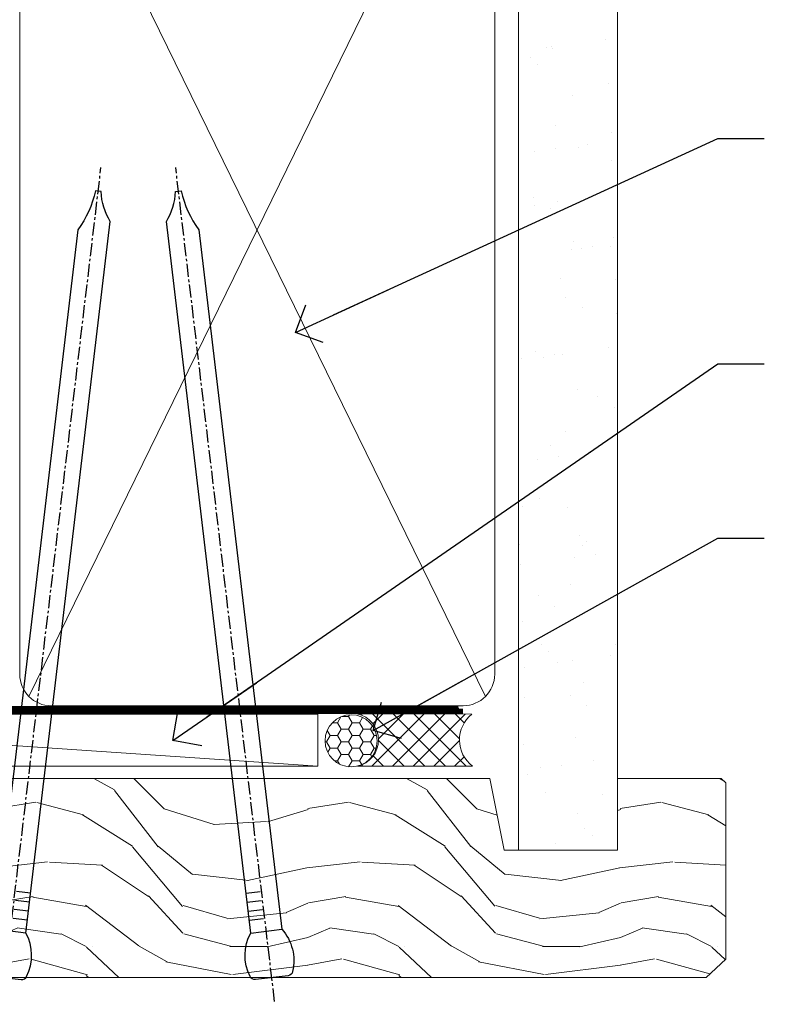
# Model space of a CAD drawing. Units: millimetres. Extents: x -33 to 7753, y -825 to 1143.
# Drawn here: x 823 to 895, y 538 to 632 of the extents above; entities that cross this region are included whole.
import ezdxf
from ezdxf import colors
from ezdxf.entities.mleader import LeaderData, LeaderLine
from ezdxf.math import Vec2, Vec3

# ---------------------------------------------------------------- set-up
doc = ezdxf.new("R2010")
doc.units = ezdxf.units.MM
doc.linetypes.add('CENTER', pattern=[2, 1.25, -0.25, 0.25, -0.25])
doc.linetypes.add('Dashed', pattern=[564.4444465637206, 282.2222232818604, -282.2222232818602])
doc.layers.add('Aluminium Systems Ltd Joinery Detail', color=7, linetype='Continuous')
doc.layers.add('Aluminium Systems Ltd Notes', color=7, linetype='Continuous')
doc.styles.get("Standard").update_dxf_attribs({"font": 'arial.ttf'})

# ---------------------------------------------------------------- blocks, each defined once
blk = doc.blocks.new('_Open90')
at = {"color": 0, "linetype": 'ByBlock', "lineweight": -2}
for p, q in [((-0.5, 0.5), (0, 0)), ((0, 0), (-2.439666651745029, 0)), ((0, 0), (-0.5, -0.5))]:
    blk.add_line(p, q, dxfattribs=at)
blk = doc.blocks.new('Nail 75 JH')
at = {"linetype": 'CENTER'}
blk.add_line((0, 2.300118051928621), (0, -78.25849807356508), dxfattribs=at)
for p, q in [((1.5, -4.488319011024487), (-1.5, -4.488319011024458)), ((1.499999999999886, -5.730112436134704), (0.1255879953777708, -5.730112436134732)), ((1.499999999999886, -6.600592455787137), (0.1255879953777708, -6.600592455787137)), ((1.499999999999886, -7.471072475439541), (0.1255879953777708, -7.471072475439541)), ((1.499999999999886, -8.341552495091946), (0.1255879953778276, -8.341552495091946))]:
    blk.add_line(p, q)
blk.add_lwpolyline([(-1.5, -4.488319011024458, -0.2475267649991796), (-2.057234792368547, -0.3562033463117587, -0.331135080274166), (-1.578358480166685, 0), (1.578358480166685, 0, -0.331135080274166), (2.057234792368547, -0.3562033463117587, -0.2475267649991796), (1.499999999999886, -4.488319011024487), (1.5, -73.20877276569331, 0.1245641564323093), (0.2845258915276077, -75.96790802185205), (-0.2515467734666004, -75.96790802185205, 0.1012549879648114), (-1.5, -72.05351818931658)], format="xyb", close=True)
blk = doc.blocks.new('Horizontal Profile Metal CC TL40 Liner Awning')
at = {"layer": 'Aluminium Systems Ltd Joinery Detail', "lineweight": 5}
h = blk.add_hatch(dxfattribs=at)
h.set_pattern_fill('HONEY', color=256, scale=0.2211125000000359, angle=360, style=0)
h.set_pattern_definition([(0, (-467.4951966491889, -268.0209684003905), (1.053048281250171, 0.6079775633750983), [0.7020321875001139, -1.404064375000228]), (120, (-467.4951966491889, -268.0209684003905), (-1.053048155438884, 0.6079777812866397), [0.7020321875001022, -1.404064375000204]), (59.99999999999994, (-467.4951966491889, -268.0209684003905), (1.258112869470804e-07, 1.215955344661738), [-1.404064375000228, 0.7020321875001139])])
edge = h.paths.add_edge_path()
edge.add_arc((52.83475623939216, 2.930632996623899), 2.5, 180.0000000000001, 360.00000000000006, ccw=False)
edge.add_arc((52.83475623939216, 2.930632996623899), 2.5, 0, 180.0000000000001, ccw=False)
h = blk.add_hatch(dxfattribs=at)
h.set_pattern_fill('NET', color=256, scale=0.4422249999999999, angle=225, style=0)
h.set_pattern_definition([(315, (-1834.954448102441, 4373.742029692468), (-0.9928234407849511, -0.9928234407849515), []), (225, (-1834.954448102441, 4373.742029692468), (-0.9928234407849515, 0.9928234407849511), [])])
edge = h.paths.add_edge_path()
edge.add_line((64.43456022031725, 5.493939559482897), (53.69162340054046, 5.500494018389873))
edge.add_arc((52.85522487365483, 3.035632060506032), 2.602903564714436, 283.05461229937526, 431.25644836746125, ccw=False)
edge.add_line((53.4431679159095, 0.5), (64.47917578509782, 0.5))
edge.add_arc((66.38332191296078, 3.014180606625814), 3.153866927914105, 128.1626499734255, 232.8610770962096, ccw=False)
h = blk.add_hatch(dxfattribs=at)
h.set_pattern_fill('WOOD-3', color=256, scale=97.5, angle=30, style=0, pattern_type=2)
h.set_pattern_definition([(4.763599999999841, (490.7248856092245, -7171.838047056802), (-330.0000283895876, -29.9997459798375), [3.612479999999951, -357.6353699999959]), (348.6901, (494.3248856092239, -7171.538047056801), (120.0000225669286, -29.9999289648483), [4.58912999999999, -148.3814699999997]), (314.9999999999999, (498.8248856092239, -7172.438047056798), (-3.306523113702664e-14, -30.00000928346856), [3.39411, -39.03228]), (313.1523999999999, (501.2248856092245, -7174.838047056802), (420.0000850164654, -449.9999261252569), [6.579509999999999, -651.37185]), (347.0054000000001, (505.7248856092245, -7179.638047056803), (-270.0000230324819, 59.99992732735074), [4.002509999999999, -396.2474099999998]), (360, (509.624885609225, -7180.538047056801), (29.99999999999997, -30.00000000000003), [7.5, -22.5]), (9.462299999999765, (517.124885609225, -7180.538047056801), (-150.0000232108592, -29.99994417607295), [3.649649999999993, -178.8332099999998]), (5.710599999999713, (490.7248856092245, -7179.938047056798), (-269.9999827048756, -30.00003943998845), [3.014969999999958, -298.4813099999965]), (360, (493.7248856092245, -7179.638047056803), (29.99999999999997, -30.00000000000003), [4.5, -25.5]), (331.6992, (498.2248856092245, -7179.638047056803), (329.9998535928922, -180.0002662262795), [4.429439999999992, -438.5152499999991]), (307.8749999999999, (502.124885609225, -7181.7380470568), (-120.0000559467582, 149.9999729816166), [6.841049999999986, -335.2115699999996]), (320.7106, (506.3248856092239, -7187.138047056803), (180.0000191874755, -149.9999889572949), [4.263809999999983, -422.1163199999984]), (353.6597999999999, (509.624885609225, -7189.838047056802), (239.9999820781927, -30.00004736879107), [5.43324, -266.22831]), (11.88869999999988, (515.0248856092228, -7190.438047056798), (-419.9999190314803, -90.00031605746501), [5.82494999999993, -576.669689999991]), (6.709799999999706, (490.7248856092245, -7189.2380470568), (270.0000299325391, 29.99981643732056), [5.135159999999994, -508.3820999999996]), (356.6335, (495.8248856092239, -7188.638047056803), (479.999979659061, -30.00032890063538), [5.10881999999993, -505.7727899999929]), (326.3098999999999, (500.9248856092234, -7188.938047056798), (-59.99998673313475, 30.00004003521583), [5.408339999999997, -102.75822]), (312.5103999999999, (505.4248856092234, -7191.938047056798), (299.9997215504041, -330.0002602161362), [4.883640000000001, -483.48096]), (345.0686, (508.7248856092245, -7195.538047056801), (330.0000160477658, -89.99990861934462), [4.657259999999938, -461.0679899999938]), (360, (513.2248856092244, -7196.7380470568), (29.99999999999997, -30.00000000000003), [3.6, -26.4]), (12.99459999999981, (516.8248856092239, -7196.7380470568), (270.0000230324819, 59.99992732735004), [4.002509999999988, -396.2474099999986]), (360, (500.0248856092228, -7166.7380470568), (29.99999999999997, -30.00000000000003), [0, -30]), (136.8475999999999, (504.2248856092245, -7171.2380470568), (449.9999261252561, -420.0000850164664), [6.579509999999987, -651.3718499999991]), (153.4348999999999, (499.4248856092234, -7196.7380470568), (-29.99997473822719, 30.00003928189145), [2.683289999999973, -64.39874999999914]), (171.8698999999998, (497.0248856092228, -7195.538047056801), (-179.9999932938336, 29.99998067446644), [4.242629999999988, -207.8893799999995]), (203.1985999999998, (492.8248856092239, -7194.938047056798), (-149.9999919200123, -60.00003975794547), [2.284739999999974, -226.1884499999973]), (333.4349, (504.2248856092245, -7171.2380470568), (29.9999747382272, -30.00003928189145), [3.354089999999999, -63.72794999999999]), (353.2901999999999, (507.2248856092245, -7172.7380470568), (-270.0000299325392, 29.99981643732125), [5.135160000000001, -508.3821000000002]), (10.12469999999981, (512.3248856092239, -7173.338047056802), (509.9999636894718, 90.00025765850859), [8.532869999999988, -844.7548799999987]), (10.30479999999971, (490.7248856092245, -7168.538047056801), (180.0000288254371, 29.99984626607953), [3.354089999999962, -332.0560799999968]), (344.4759, (494.0248856092228, -7167.938047056798), (-330.0000307388759, 89.99993332816857), [5.604449999999995, -554.8417799999994]), (317.1211, (499.4248856092234, -7169.438047056798), (-390.0000237882238, 359.9999925974296), [5.731499999999948, -567.4176899999934]), (325.3047999999999, (503.624885609225, -7173.338047056802), (299.9998277696255, -210.000258287834), [4.743419999999994, -469.5982199999992]), (350.5377, (507.5248856092228, -7176.038047056801), (150.0000232108592, -29.99994417607323), [5.474489999999999, -177.0084]), (6.581899999999838, (512.9248856092233, -7176.938047056798), (-510.0000431378999, -59.99960101098861), [7.851749999999991, -777.3233999999989]), (8.130099999999889, (490.7248856092245, -7176.038047056801), (-179.9999932938336, -29.99998067446629), [4.242629999999994, -207.8893799999996]), (348.6901, (494.9248856092234, -7175.438047056798), (120.0000225669286, -29.9999289648483), [4.58912999999999, -148.3814699999997]), (317.4895999999999, (499.4248856092234, -7176.338047056802), (-330.0002602161357, 299.9997215504046), [4.88364, -483.4809599999999]), (314.9999999999999, (503.0248856092228, -7179.638047056803), (-3.306523113702664e-14, -30.00000928346856), [5.51544, -36.91098]), (342.646, (506.9248856092234, -7183.538047056801), (-390.0000605729049, 119.999835067774), [5.028929999999935, -497.8627199999934]), (3.366499999999665, (511.7248856092245, -7185.038047056801), (-479.999979659061, -30.00032890063396), [5.108819999999988, -505.7727899999987]), (17.10269999999988, (516.8248856092239, -7184.7380470568), (300.0000519287099, 89.99986480290859), [4.080449999999997, -403.9636799999997]), (8.746199999999785, (490.7248856092245, -7183.538047056801), (209.9999800906905, 30.00012591172568), [3.945869999999959, -390.6425099999947]), (345.0686, (494.624885609225, -7182.938047056798), (330.0000160477658, -89.99990861934462), [4.657259999999938, -461.0679899999938]), (327.9946, (499.124885609225, -7184.138047056803), (-149.9999683436264, 90.000033161331), [5.66039999999999, -277.3590599999995]), (310.1009, (503.9248856092234, -7187.138047056803), (-329.9999417935546, 390.0000578863894), [7.451849999999999, -737.7326999999999]), (344.0546, (508.7248856092245, -7192.838047056802), (-120.0000037995646, 29.99999667889151), [4.368060000000001, -214.03524]), (6.008999999999807, (512.9248856092233, -7194.038047056801), (299.9999925271812, 29.99997952445504), [5.731499999999953, -567.4176899999941]), (23.19859999999978, (518.624885609225, -7193.438047056798), (149.9999919200123, 60.00003975794549), [2.284739999999997, -226.1884499999996]), (9.462299999999765, (490.7248856092245, -7192.538047056801), (-150.0000232108592, -29.99994417607295), [3.649649999999993, -178.8332099999998]), (349.9919999999998, (494.3248856092239, -7191.938047056798), (329.9999866372434, -60.00010416469986), [5.178809999999979, -512.7014999999974]), (322.5946, (499.4248856092234, -7192.838047056802), (389.9997739494009, -300.000298578452), [6.42026999999999, -635.6077499999994]), (330.9453999999999, (504.5248856092228, -7166.7380470568), (210.0000115370904, -120.0000008159787), [3.08868, -305.78022]), (349.2156999999999, (507.2248856092245, -7168.2380470568), (-479.999985110828, 90.00001649037998), [6.41327999999999, -634.9134899999992]), (7.124999999999709, (513.5248856092228, -7169.438047056798), (-210.0000113953586, -29.99994845681877), [7.256039999999998, -234.6117])])
h.paths.add_polyline_path([(88.78572596992964, -18.01406915317239), (86.90638799909195, -19.78105676352425), (-5.980887408320172, -19.78101684965259), (-5.980645575797638, -0.6999669847464247), (66.14244846488779, -0.700006898618085), (67.53004492248348, -7.55419871254162), (78.41100974732237, -7.573135174357958), (78.41100974732237, -0.700006898618085), (88.34838450015215, -0.700006898618085), (88.78572596992782, -1.116400338118183)])
blk.add_line((-24.29562078165532, 5.500494018389873), (49.63578624790011, 0.5), dxfattribs=at)
for points in [[(-24.29562078165532, 5.500494018389873), (49.63578624789193, 5.500494018389873), (49.63578624790011, 0.5), (-24.29562078165941, 0.5)], [(88.34838450015215, -0.700006898618085), (78.41100974732237, -0.700006898618085), (78.41100974732237, -7.573135174357958), (67.53383221484657, -7.573135174357958), (66.14244846488779, -0.700006898618085), (-5.980645576303516, -0.700006898607171), (-5.98088740882605, -19.78105676351333), (86.90638799909195, -19.78105676352425), (88.78572596992964, -18.01406915317239), (88.78572596992782, -1.116400338118183)]]:
    blk.add_lwpolyline(points, close=True, dxfattribs=at)
blk.add_lwpolyline([(53.41781729646277, 5.505638252505378), (64.43456022031725, 5.493939559482897, 0.4915106188759529), (64.4791757850978, 0.5), (53.4431679159095, 0.5, 0.8101017670941715)], format="xyb", close=True, dxfattribs=at)
at = {"layer": 'Aluminium Systems Ltd Joinery Detail', "lineweight": 5, "ltscale": 0.12}
blk.add_circle((52.83475623939216, 2.930632996623899), 2.5, dxfattribs=at)
at = {"layer": 'Aluminium Systems Ltd Joinery Detail', "xscale": -0.9999999999999996, "rotation": 173.2316767257846}
blk.add_blockref('Nail 75 JH', (19.60949021122133, -19.78999985967312), dxfattribs=at)
at = {"layer": 'Aluminium Systems Ltd Joinery Detail', "rotation": 186.7683232742154}
blk.add_blockref('Nail 75 JH', (45.22406086988121, -19.78999985967312), dxfattribs=at)
blk = doc.blocks.new('90mm Framing Head CC')
at = {"layer": 'Aluminium Systems Ltd Joinery Detail'}
h = blk.add_hatch(dxfattribs=at)
h.set_pattern_fill('AR-SAND', color=0, scale=0.15)
h.set_pattern_definition([(37.50000000000001, (61.66049999999956, 88.74500000000046), (-0.2400046943976069, 7.341198559940135), [0, -5.791200000000001, 0, -6.476999999999999, 0, -6.191249999999999]), (7.499999999999991, (61.66049999999956, 88.74500000000046), (6.74284924707004, 10.75237650852531), [0, -3.124199999999989, 0, -5.219699999999978, 0, -2.000249999999989]), (327.5, (56.97419999999948, 88.74500000000046), (11.86488555362187, 0.02155777017818536), [0, -1.905, 0, -6.858, 0, -8.9535]), (317.5, (56.97419999999948, 88.74500000000046), (11.45334678708446, 3.343939848858243), [0, -0.9524999999999999, 0, -4.495799999999999, 0, -5.1435])])
h.paths.add_polyline_path([(180.6136284965058, 88.77083214757897), (171.1136391138482, 88.77083214757897), (171.1136391138488, -47.32775725855242), (180.6136284965063, -47.32775725855242)])
at = {"layer": 'Aluminium Systems Ltd Joinery Detail', "color": 0, "lineweight": 5}
for p, q in [((124.1251953553808, -32.57602347560749), (167.9234566986624, 57.00872400970741)), ((124.156780866489, 56.83465201547335), (167.9234566986624, -32.57602347560749))]:
    blk.add_line(p, q, dxfattribs=at)
at = {"layer": 'Aluminium Systems Ltd Joinery Detail', "color": 0, "linetype": 'Dashed', "lineweight": 5, "ltscale": 0.01, "const_width": 0.25, "elevation": 0.25}
blk.add_lwpolyline([(79.76741611105064, 88.09570524321919), (79.76838801660631, -30.42770456154437, 0.4175702237706115), (82.91930208207407, -33.61188268707599), (165.3356062361571, -33.6039375219865, 0.8591327104487766), (165.4728671864981, -33.94403179512517, 0.00905533045714731)], format="xyb", dxfattribs=at)
at = {"layer": 'Aluminium Systems Ltd Joinery Detail', "color": 0, "lineweight": 5, "elevation": 1.000000000000014}
blk.add_lwpolyline([(171.1136391138482, 88.77083214757897), (171.1136391138488, -47.32775725855242), (180.6136284965063, -47.32775725855242), (180.6136284965058, 88.77083214757897)], dxfattribs=at)
at = {"layer": 'Aluminium Systems Ltd Joinery Detail', "color": 0, "linetype": 'CENTER', "lineweight": 5, "ltscale": 3, "const_width": 0.5, "elevation": 0.5}
blk.add_lwpolyline([(79.36830193081079, 82.75883188046976), (79.36883064616336, -30.42744648484802, 0.4209157528546889), (82.93271877258235, -33.99656746675862), (165.7748797079018, -33.99656746675862)], format="xyb", dxfattribs=at)
at = {"layer": 'Aluminium Systems Ltd Joinery Detail', "color": 0, "lineweight": 5}
for points in [[(168.8134264280378, -28.5274391957231), (168.8134264280377, 54.86014701894703, 0.4142135623732923), (165.774879707902, 57.89869373908152), (126.2737723461404, 57.89869373908152, 0.3681854241386793), (123.2352256260055, 54.65186167894592), (123.2352256260055, -28.5274391957231)], [(168.8134264280378, 52.7518543898201), (168.8134264280378, -30.42744648484802, -0.4142135623730958), (165.7748797079024, -33.46599320498387), (126.2737723461409, -33.46599320498387, -0.4142135623730941), (123.2352256260055, -30.42744648484802), (123.2352256260055, 52.75185438982101)]]:
    blk.add_lwpolyline(points, format="xyb", dxfattribs=at)
blk = doc.blocks.new('Liner Head Text TL40')
at = {"layer": 'Aluminium Systems Ltd Notes', "color": 3, "lineweight": 5, "ltscale": 0.12}
ml = blk.add_multileader_mtext('Standard', dxfattribs=at)
ml.set_content('FIXINGS 150 FROM CORNERS AND 450 CENTRES', color=3)
ml.set_leader_properties(color=8)
ml.set_arrow_properties(name='OPEN90')
ml.build(insert=Vec2(0, 0))
ml.multileader.update_dxf_attribs({"text_left_attachment_type": 2, "text_right_attachment_type": 2})
ctx = ml.context
ctx.base_point, ctx.plane_origin = Vec3(14.19518965898476, 72.99658405795572, -1.000000000000014), Vec3(-210.3718602345575, -58.0415211225004, -1.000000000000014)
ctx.left_attachment, ctx.right_attachment = 2, 2
notes = []
notes.append((ctx, [(0, (1, 1, 0), (9.730354156774865, 72.99658405795572, -1.000000000000014), (1, 0), 4.464835502209894, [(0, [(-30.7742712718582, 54.38472543850003, -1.000000000000014)], 0, [])])]))
ctx.mtext.insert, ctx.mtext.width, ctx.mtext.line_spacing_style, ctx.mtext.flow_direction = Vec3(16.19518965898487, 82.3299173912892, -1.000000000000014), 55.16606061165112, 2, 5
ml = blk.add_multileader_mtext('Standard', dxfattribs=at)
ml.set_content('TEMPORARY FLAT PACKERS REMOVED FROM HEAD AFTER FIXING', color=3)
ml.set_leader_properties(color=8)
ml.set_arrow_properties(name='OPEN90')
ml.build(insert=Vec2(0, 0))
ml.multileader.update_dxf_attribs({"text_left_attachment_type": 2, "text_right_attachment_type": 2})
ctx = ml.context
ctx.base_point, ctx.plane_origin = Vec3(14.19518965898476, 51.35635006022221, -1.000000000000014), Vec3(-133.2863188025362, 168.9020168785873, -1.000000000000014)
ctx.left_attachment, ctx.right_attachment = 2, 2
notes.append((ctx, [(0, (1, 1, 0), (9.730354156774865, 51.35635006022221, -1.000000000000014), (1, 0), 4.464835502209894, [(0, [(-42.57162787507013, 15.21955316024923, -1.000000000000014)], 0, [])])]))
ctx.mtext.insert, ctx.mtext.width, ctx.mtext.defined_height, ctx.mtext.line_spacing_style, ctx.mtext.flow_direction = Vec3(16.19518965898476, 60.68968339355554, -1.000000000000014), 101.6537517503709, 9.448686068864237, 2, 5
ml = blk.add_multileader_mtext('Standard', dxfattribs=at)
ml.set_content('WATER RESISTANT\\PAIRSEAL ON PEF ROD', color=3)
ml.set_leader_properties(color=8)
ml.set_arrow_properties(name='OPEN90')
ml.build(insert=Vec2(0, 0))
ml.multileader.update_dxf_attribs({"text_left_attachment_type": 2, "text_right_attachment_type": 2})
ctx = ml.context
ctx.base_point, ctx.plane_origin = Vec3(14.19518965898476, 34.64665442085879, -1.000000000000014), Vec3(-144.9782377858878, 3.254790904285983, -1.000000000000014)
ctx.left_attachment, ctx.right_attachment = 2, 2
notes.append((ctx, [(0, (1, 1, 0), (9.730354156774865, 34.64665442085879, -1.000000000000014), (1, 0), 4.464835502209894, [(0, [(-23.3218422455252, 16.19505848051904, -1.000000000000014)], 0, [])])]))
ctx.mtext.insert, ctx.mtext.width, ctx.mtext.line_spacing_style, ctx.mtext.flow_direction = Vec3(16.19518965898465, 40.64665442085879, -1.000000000000014), 79.86544210516695, 2, 5
for ctx, leaders in notes:
    for number, flags, end, landing, length, lines in leaders:
        leader = LeaderData()
        leader.index, (leader.has_last_leader_line, leader.has_dogleg_vector, leader.attachment_direction) = number, flags
        leader.last_leader_point, leader.dogleg_vector, leader.dogleg_length = Vec3(end), Vec3(landing), length
        for number, points, colour, breaks in lines:
            line = LeaderLine()
            line.index, line.vertices, line.color, line.breaks = number, Vec3.list(points), colors.encode_raw_color(colour), breaks
            leader.lines.append(line)
        ctx.leaders.append(leader)

msp = doc.modelspace()

# ---------------------------------------------------------------- block references
at = {"layer": 'Aluminium Systems Ltd Joinery Detail', "color": 0, "linetype": 'Dashed'}
msp.add_blockref('90mm Framing Head CC', (700, 599.9999928017205), dxfattribs=at)
at = {"layer": 'Aluminium Systems Ltd Joinery Detail', "linetype": 'Dashed'}
msp.add_blockref('Liner Head Text TL40', (880.4879715897586, 547.9688229286585, 1.000000000000011), dxfattribs=at)
at = {"layer": 'Aluminium Systems Ltd Joinery Detail'}
msp.add_blockref('Horizontal Profile Metal CC TL40 Liner Awning', (802.2025696740881, 560.2453707175246, 1.000000000000025), dxfattribs=at)

doc.saveas('drawing.dxf')
